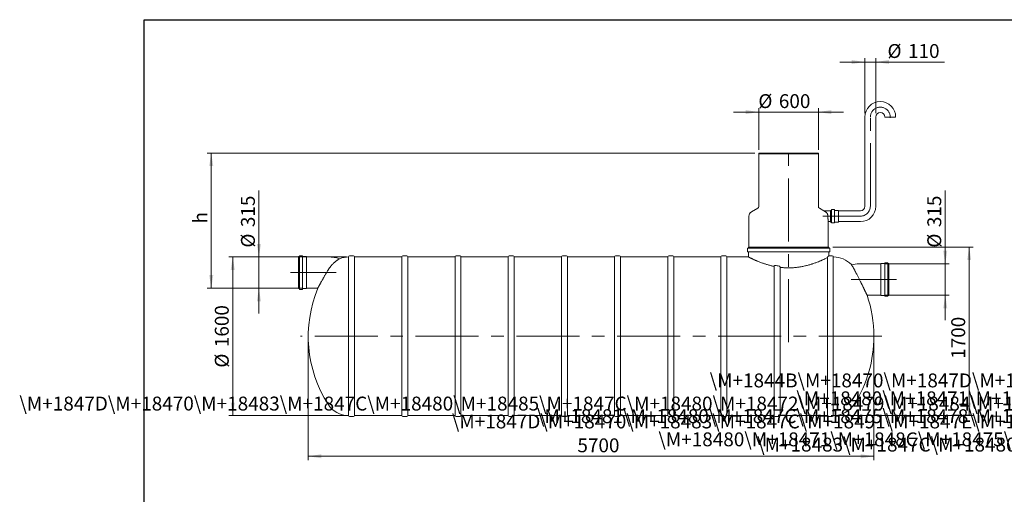
# Model space of a CAD drawing. Units: millimetres. Extents: x -24 to 653, y 5 to 290.
# Drawn here: x -24 to 224, y 171 to 290 of the extents above; entities that cross this region are included whole.
import ezdxf

# ---------------------------------------------------------------- set-up
doc = ezdxf.new("R2010")
doc.units = ezdxf.units.MM
doc.linetypes.add('CENTERX2', pattern=[20.32, 12.7, -2.54, 2.54, -2.54])
doc.styles.add('SLDTEXTSTYLE0', font='TXT', dxfattribs={"width": 0.605, "bigfont": 'bigfont'})
doc.styles.add('SLDTEXTSTYLE1', font='TXT', dxfattribs={"width": 0.605})
doc.dimstyles.new('SLDDIMSTYLE0', dxfattribs={"dimtxt": 3.5, "dimasz": 3.302, "dimexe": 0, "dimexo": 0.0625, "dimgap": 0.875, "dimtad": 1, "dimdec": 3, "dimlfac": 40, "dimrnd": 1e-09, "dimzin": 12, "dimdsep": 46, "dimtxsty": 'SLDTEXTSTYLE1', "dimsah": 1, "dimcen": 0.09, "dimadec": 0, "dimazin": 3, "dimtfac": 1, "dimtdec": 3, "dimtofl": 0, "dimtmove": 0, "dimatfit": 3, "dimfxl": 0, "dimfrac": 2, "dimtolj": 1, "dimtzin": 12, "dimarcsym": 0})
doc.dimstyles.new('SLDDIMSTYLE1', dxfattribs={"dimtxt": 3.5, "dimasz": 3.302, "dimexe": 0, "dimexo": 0.0625, "dimgap": 0.875, "dimtad": 1, "dimdec": 3, "dimlfac": 40, "dimrnd": 1e-09, "dimzin": 12, "dimdsep": 46, "dimtxsty": 'SLDTEXTSTYLE1', "dimsah": 1, "dimcen": 0.09, "dimadec": 0, "dimazin": 3, "dimtfac": 1, "dimtdec": 3, "dimtmove": 0, "dimatfit": 0, "dimfxl": 0, "dimfrac": 2, "dimtolj": 1, "dimtzin": 12, "dimarcsym": 0})

# ---------------------------------------------------------------- blocks, each defined once
blk = doc.blocks.new('_D')
at = {"color": 7, "linetype": 'Continuous', "lineweight": 0}
for p, q in [((48.95, 209.48), (48.95, 179.23)), ((191.45, 209.48), (191.45, 179.23)), ((191.45, 180.23), (48.95, 180.23))]:
    blk.add_line(p, q, dxfattribs=at)
for points in [[(48.95, 180.23), (52.25, 179.72), (52.25, 180.74)], [(191.45, 180.23), (188.15, 180.74), (188.15, 179.72)]]:
    blk.add_solid(points, dxfattribs=at)
at = {"color": 7, "linetype": 'Continuous', "lineweight": 0, "insert": (116.75, 184.74, 0), "char_height": 3.5, "attachment_point": 1, "style": 'SLDTEXTSTYLE1'}
blk.add_mtext('5700', dxfattribs=at)
blk = doc.blocks.new('_D_1')
at = {"color": 7, "linetype": 'Continuous', "lineweight": 0}
for p, q in [((209.43, 228.73), (209.43, 247.2)), ((194.16, 228.73), (210.43, 228.73)), ((209.43, 228.73), (209.43, 220.86)), ((194.16, 220.86), (210.43, 220.86)), ((209.43, 220.86), (209.43, 214.51))]:
    blk.add_line(p, q, dxfattribs=at)
for points in [[(209.43, 228.73), (209.93, 232.03), (208.92, 232.03)], [(209.43, 220.86), (208.92, 217.55), (209.93, 217.55)]]:
    blk.add_solid(points, dxfattribs=at)
at = {"color": 7, "linetype": 'Continuous', "lineweight": 0, "char_height": 3.5, "attachment_point": 1, "rotation": 90, "style": 'SLDTEXTSTYLE1'}
for s, insert in [('315', (204.91, 238, 0)), ('%%c', (204.91, 232.82, 0))]:
    blk.add_mtext(s, dxfattribs=dict(at, insert=insert))
blk = doc.blocks.new('_D_2')
at = {"color": 7, "linetype": 'Continuous', "lineweight": 0}
for p, q in [((36.51, 230.48), (36.51, 247.21)), ((47.53, 230.48), (35.51, 230.48)), ((36.51, 230.48), (36.51, 222.61)), ((47.53, 222.61), (35.51, 222.61)), ((36.51, 222.61), (36.51, 216.26))]:
    blk.add_line(p, q, dxfattribs=at)
for points in [[(36.51, 230.48), (37.02, 233.78), (36, 233.78)], [(36.51, 222.61), (36, 219.3), (37.02, 219.3)]]:
    blk.add_solid(points, dxfattribs=at)
at = {"color": 7, "linetype": 'Continuous', "lineweight": 0, "char_height": 3.5, "attachment_point": 1, "rotation": 90, "style": 'SLDTEXTSTYLE1'}
for s, insert in [('315', (32, 238, 0)), ('%%c', (32, 232.83, 0))]:
    blk.add_mtext(s, dxfattribs=dict(at, insert=insert))
blk = doc.blocks.new('_D_3')
at = {"color": 7, "linetype": 'Continuous', "lineweight": 0}
for p, q in [((162.45, 257.48), (162.45, 268.01)), ((177.45, 257.48), (177.45, 268.01)), ((162.45, 267.01), (156.1, 267.01)), ((162.45, 267.01), (177.45, 267.01)), ((177.45, 267.01), (183.8, 267.01))]:
    blk.add_line(p, q, dxfattribs=at)
for points in [[(162.45, 267.01), (159.15, 267.52), (159.15, 266.5)], [(177.45, 267.01), (180.75, 266.5), (180.75, 267.52)]]:
    blk.add_solid(points, dxfattribs=at)
at = {"color": 7, "linetype": 'Continuous', "lineweight": 0, "char_height": 3.5, "attachment_point": 1, "style": 'SLDTEXTSTYLE1'}
for s, insert in [('%%c', (162.33, 271.52, 0)), ('600', (167.5, 271.52, 0))]:
    blk.add_mtext(s, dxfattribs=dict(at, insert=insert))
blk = doc.blocks.new('_D_4')
at = {"color": 7, "linetype": 'Continuous', "lineweight": 0}
for p, q in [((161.45, 256.68), (23.51, 256.68)), ((24.51, 222.61), (24.51, 256.68)), ((47.53, 222.61), (23.51, 222.61))]:
    blk.add_line(p, q, dxfattribs=at)
for points in [[(24.51, 256.68), (24, 253.38), (25.02, 253.38)], [(24.51, 222.61), (25.02, 225.91), (24, 225.91)]]:
    blk.add_solid(points, dxfattribs=at)
at = {"color": 7, "linetype": 'Continuous', "lineweight": 0, "insert": (20, 238.92, 0), "char_height": 3.5, "attachment_point": 1, "rotation": 90, "style": 'SLDTEXTSTYLE1'}
blk.add_mtext('h', dxfattribs=at)
blk = doc.blocks.new('_D_5')
at = {"color": 7, "linetype": 'Continuous', "lineweight": 0}
for p, q in [((181.08, 232.98), (216.46, 232.98)), ((215.46, 190.48), (215.46, 232.98)), ((180.72, 190.48), (216.46, 190.48))]:
    blk.add_line(p, q, dxfattribs=at)
for points in [[(215.46, 232.98), (214.95, 229.68), (215.96, 229.68)], [(215.46, 190.48), (215.96, 193.78), (214.95, 193.78)]]:
    blk.add_solid(points, dxfattribs=at)
at = {"color": 7, "linetype": 'Continuous', "lineweight": 0, "insert": (210.94, 204.8, 0), "char_height": 3.5, "attachment_point": 1, "rotation": 90, "style": 'SLDTEXTSTYLE1'}
blk.add_mtext('1700', dxfattribs=at)
blk = doc.blocks.new('_D_6')
at = {"color": 7, "linetype": 'Continuous', "lineweight": 0}
for p, q in [((58.62, 230.48), (28.92, 230.48)), ((29.92, 190.48), (29.92, 230.48)), ((58.62, 190.48), (28.92, 190.48))]:
    blk.add_line(p, q, dxfattribs=at)
for points in [[(29.92, 230.48), (29.41, 227.18), (30.43, 227.18)], [(29.92, 190.48), (30.43, 193.78), (29.41, 193.78)]]:
    blk.add_solid(points, dxfattribs=at)
at = {"color": 7, "linetype": 'Continuous', "lineweight": 0, "char_height": 3.5, "attachment_point": 1, "rotation": 90, "style": 'SLDTEXTSTYLE1'}
for s, insert in [('1600', (25.41, 207.74, 0)), ('%%c', (25.41, 202.57, 0))]:
    blk.add_mtext(s, dxfattribs=dict(at, insert=insert))
blk = doc.blocks.new('_D_7')
at = {"color": 7, "linetype": 'Continuous', "lineweight": 0}
for p, q in [((189.18, 266.76), (189.18, 280.63)), ((191.93, 266.76), (191.93, 280.63)), ((189.18, 279.63), (182.83, 279.63)), ((189.18, 279.63), (191.93, 279.63)), ((191.93, 279.63), (209.25, 279.63))]:
    blk.add_line(p, q, dxfattribs=at)
for points in [[(189.18, 279.63), (185.87, 280.14), (185.87, 279.13)], [(191.93, 279.63), (195.23, 279.13), (195.23, 280.14)]]:
    blk.add_solid(points, dxfattribs=at)
at = {"color": 7, "linetype": 'Continuous', "lineweight": 0, "char_height": 3.5, "attachment_point": 1, "style": 'SLDTEXTSTYLE1'}
for s, insert in [('%%c', (194.87, 284.15, 0)), ('110', (200.04, 284.15, 0))]:
    blk.add_mtext(s, dxfattribs=dict(at, insert=insert))
blk = doc.blocks.new('SW_NOTE_11')
at = {"color": 0, "linetype": 'Continuous', "lineweight": 0, "char_height": 3.5, "attachment_point": 3, "style": 'SLDTEXTSTYLE0'}
for s, insert in [('\\M+1844B\\M+18470\\M+1847D\\M+18475\\M+18482\\M+18470 \\M+1847D\\M+18470\\M+18483\\M+1847C\\M+18480\\M+18485\\M+1847C\\M+18480\\M+18472\\M+18479\\M+18484\\M+18475\\M+1847C\\M+18491', (0.1, 13.59)), ('\\M+18480\\M+18471\\M+1848C\\M+18475\\M+1847D \\M+1847D\\M+18470\\M+18483\\M+1847C\\M+18491\\M+1847E\\M+18480\\M+18473\\M+18480 \\M+18483\\M+1847C\\M+18480\\M+18491 975 \\M+1847C', (0.18, 9.08)), ('\\M+18481\\M+18480\\M+1847C\\M+18475\\M+18478\\M+1847E\\M+1848D\\M+1847A \\M+18480\\M+18471\\M+1848C\\M+18475\\M+1847D 7350 \\M+1847C', (0.22, 4.57))]:
    blk.add_mtext(s, dxfattribs=dict(at, insert=insert))

msp = doc.modelspace()

# ---------------------------------------------------------------- linework, layer by layer
at = {"color": 7, "linetype": 'Continuous', "lineweight": 30}
for p, q in [((7.59968, 5.363467), (7.59968, 290.301252)), ((7.59968, 290.301252), (411.130078, 290.301252))]:
    msp.add_line(p, q, dxfattribs=at)
at = {"color": 7, "linetype": 'Continuous', "lineweight": 15}
for p, q in [((189.175997, 265.758781), (189.175997, 243.258781)), ((191.925997, 243.258781), (191.925997, 265.758781)), ((196.925997, 265.758781), (194.175997, 265.758781)), ((162.450997, 256.680469), (162.450997, 256.480469)), ((162.450997, 256.680469), (169.950997, 256.680469)), ((162.450997, 256.480469), (162.450997, 243.21252)), ((162.450997, 256.480469), (169.950997, 256.480469)), ((177.450997, 256.480469), (162.450997, 256.480469)), ((169.950997, 256.680469), (177.450997, 256.680469)), ((169.950997, 256.480469), (177.450997, 256.480469)), ((177.450997, 256.480469), (177.450997, 256.680469)), ((177.450997, 243.21252), (177.450997, 256.480469)), ((159.950997, 240.758781), (159.950997, 232.980469)), ((162.200997, 242.779507), (160.575997, 241.841313)), ((178.821896, 242.132356), (177.700997, 242.779507)), ((180.550997, 242.133781), (178.821837, 242.133781)), ((180.725997, 242.233781), (180.550997, 242.233781)), ((180.550997, 242.233781), (180.550997, 239.283781)), ((180.800997, 242.358781), (180.800997, 239.158781)), ((181.475997, 242.433781), (180.875997, 242.433781)), ((181.550997, 242.358781), (181.550997, 239.158781)), ((182.525997, 242.233781), (181.625997, 242.233781)), ((182.550997, 242.208781), (182.550997, 239.308781)), ((188.050997, 242.133781), (182.575997, 242.133781)), ((179.950852, 239.383781), (180.550997, 239.383781)), ((179.950997, 232.980469), (179.950997, 239.384832)), ((180.550997, 239.283781), (180.725997, 239.283781)), ((180.875997, 239.083781), (181.475997, 239.083781)), ((181.625997, 239.283781), (182.525997, 239.283781)), ((182.575997, 239.383781), (188.050997, 239.383781)), ((46.759503, 230.705469), (46.759503, 222.380469)), ((47.434503, 230.780469), (46.834503, 230.780469)), ((47.509503, 230.705469), (47.509503, 222.380469)), ((60.374407, 230.730469), (59.374407, 230.730469)), ((73.774407, 230.730469), (72.774407, 230.730469)), ((87.174407, 230.730469), (86.174407, 230.730469)), ((100.574407, 230.730469), (99.574407, 230.730469)), ((113.974407, 230.730469), (112.974407, 230.730469)), ((127.374407, 230.730469), (126.374407, 230.730469)), ((140.774407, 230.730469), (139.774407, 230.730469)), ((154.174407, 230.730469), (153.174407, 230.730469)), ((159.575997, 232.655469), (159.575997, 231.805469)), ((180.250997, 232.730469), (159.650997, 232.730469)), ((180.250997, 231.730469), (159.650997, 231.730469)), ((159.825997, 232.980469), (159.825997, 232.805469)), ((180.075997, 232.980469), (159.825997, 232.980469)), ((159.825997, 231.655469), (159.825997, 230.479799)), ((180.974407, 230.730469), (180.0742, 230.730469)), ((180.075997, 232.805469), (180.075997, 232.980469)), ((180.075997, 230.729571), (180.075997, 231.655469)), ((180.325997, 231.805469), (180.325997, 232.655469)), ((46.684503, 230.580469), (46.509503, 230.580469)), ((46.509503, 230.580469), (46.509503, 222.505469)), ((48.484503, 230.580469), (47.584503, 230.580469)), ((48.509503, 230.555469), (48.509503, 222.530469)), ((54.009503, 230.480469), (48.534503, 230.480469)), ((59.124407, 230.480469), (59.124407, 190.480469)), ((72.524407, 230.480469), (60.624407, 230.480469)), ((60.624407, 210.480469), (60.624407, 230.480469)), ((72.524407, 230.480469), (72.524407, 190.480469)), ((85.924407, 230.480469), (74.024407, 230.480469)), ((74.024407, 210.480469), (74.024407, 230.480469)), ((85.924407, 230.480469), (85.924407, 190.480469)), ((99.324407, 230.480469), (87.424407, 230.480469)), ((87.424407, 210.480469), (87.424407, 230.480469)), ((99.324407, 230.480469), (99.324407, 190.480469)), ((112.724407, 230.480469), (100.824407, 230.480469)), ((100.824407, 210.480469), (100.824407, 230.480469)), ((112.724407, 230.480469), (112.724407, 190.480469)), ((126.124407, 230.480469), (114.224407, 230.480469)), ((114.224407, 210.480469), (114.224407, 230.480469)), ((126.124407, 230.480469), (126.124407, 190.480469)), ((139.524407, 230.480469), (127.624407, 230.480469)), ((127.624407, 210.480469), (127.624407, 230.480469)), ((139.524407, 230.480469), (139.524407, 190.480469)), ((152.924407, 230.480469), (141.024407, 230.480469)), ((141.024407, 210.480469), (141.024407, 230.480469)), ((152.924407, 230.480469), (152.924407, 190.480469)), ((159.827321, 230.480469), (154.424407, 230.480469)), ((154.424407, 210.480469), (154.424407, 230.480469)), ((179.724407, 230.304796), (179.724407, 190.480469)), ((181.277586, 230.480469), (181.224407, 230.480469)), ((181.224407, 210.480469), (181.224407, 230.480469)), ((193.155816, 228.730469), (187.680816, 228.730469)), ((193.180816, 220.780469), (193.180816, 228.805469)), ((194.105816, 228.830469), (193.205816, 228.830469)), ((194.180816, 220.630469), (194.180816, 228.955469)), ((194.855816, 229.030469), (194.255816, 229.030469)), ((194.930816, 220.630469), (194.930816, 228.955469)), ((195.180816, 228.830469), (195.005816, 228.830469)), ((195.180816, 220.755469), (195.180816, 228.830469)), ((166.324407, 228.105353), (166.324407, 190.480469)), ((167.824407, 190.480469), (167.824407, 227.858811)), ((46.509503, 222.505469), (46.684503, 222.505469)), ((46.834503, 222.305469), (47.434503, 222.305469)), ((47.584503, 222.505469), (48.484503, 222.505469)), ((48.534503, 222.605469), (51.337075, 222.605469)), ((189.722425, 220.855469), (193.155816, 220.855469)), ((193.205816, 220.755469), (194.105816, 220.755469)), ((194.255816, 220.555469), (194.855816, 220.555469)), ((195.005816, 220.755469), (195.180816, 220.755469)), ((60.624407, 190.480469), (60.624407, 210.480469)), ((74.024407, 190.480469), (74.024407, 210.480469)), ((87.424407, 190.480469), (87.424407, 210.480469)), ((100.824407, 190.480469), (100.824407, 210.480469)), ((114.224407, 190.480469), (114.224407, 210.480469)), ((127.624407, 190.480469), (127.624407, 210.480469)), ((141.024407, 190.480469), (141.024407, 210.480469)), ((154.424407, 190.480469), (154.424407, 210.480469)), ((181.224407, 190.480469), (181.224407, 210.480469)), ((59.374407, 190.230469), (60.374407, 190.230469)), ((60.624407, 190.480469), (72.524407, 190.480469)), ((72.774407, 190.230469), (73.774407, 190.230469)), ((74.024407, 190.480469), (85.924407, 190.480469)), ((86.174407, 190.230469), (87.174407, 190.230469)), ((87.424407, 190.480469), (99.324407, 190.480469)), ((99.574407, 190.230469), (100.574407, 190.230469)), ((100.824407, 190.480469), (112.724407, 190.480469)), ((112.974407, 190.230469), (113.974407, 190.230469)), ((114.224407, 190.480469), (126.124407, 190.480469)), ((126.374407, 190.230469), (127.374407, 190.230469)), ((127.624407, 190.480469), (139.524407, 190.480469)), ((139.774407, 190.230469), (140.774407, 190.230469)), ((141.024407, 190.480469), (152.924407, 190.480469)), ((153.174407, 190.230469), (154.174407, 190.230469)), ((154.424407, 190.480469), (166.324407, 190.480469)), ((166.574407, 190.230469), (167.574407, 190.230469)), ((167.824407, 190.480469), (179.724407, 190.480469)), ((179.974407, 190.230469), (180.974407, 190.230469)), ((181.224407, 190.480469), (181.277586, 190.480469))]:
    msp.add_line(p, q, dxfattribs=at)
at = {"color": 7, "linetype": 'CENTERX2', "lineweight": 0, "ltscale": 1.25}
for p, q in [((190.550997, 243.258781), (190.550997, 265.758781)), ((169.950997, 208.966975), (169.950997, 259.251241)), ((188.050997, 240.758781), (178.550997, 240.758781)), ((56.009503, 226.542969), (44.509503, 226.542969)), ((185.680816, 224.792969), (197.180816, 224.792969)), ((193.450997, 210.480469), (46.950997, 210.480469))]:
    msp.add_line(p, q, dxfattribs=at)
at = {"color": 7, "linetype": 'Continuous', "lineweight": 15}
for centre, radius, start, end in [((193.050997, 265.758781), 3.875, 0, 180), ((193.050997, 265.758781), 1.125, 0, 180), ((161.950997, 243.21252), 0.5, 300, 0), ((177.950997, 243.21252), 0.5, 180, 240), ((188.050997, 243.258781), 1.125, 270, 0), ((188.050997, 243.258781), 3.875, 270, 0), ((161.200997, 240.758781), 1.25, 120, 180), ((180.725997, 242.308781), 0.075, 270, 0), ((180.875997, 242.358781), 0.075, 90, 180), ((181.475997, 242.358781), 0.075, 0, 90), ((181.625997, 242.308781), 0.075, 180, 270), ((182.525997, 242.208781), 0.025, 0, 90), ((182.575997, 242.158781), 0.025, 180, 270), ((180.725997, 239.208781), 0.075, 0, 90), ((180.875997, 239.158781), 0.075, 180, 270), ((181.475997, 239.158781), 0.075, 270, 0), ((181.625997, 239.208781), 0.075, 90, 180), ((182.525997, 239.308781), 0.025, 270, 0), ((182.575997, 239.358781), 0.025, 90, 180), ((46.834503, 230.705469), 0.075, 90, 180), ((47.434503, 230.705469), 0.075, 0, 90), ((59.374407, 230.480469), 0.25, 90, 180), ((60.374407, 230.480469), 0.25, 0, 90), ((72.774407, 230.480469), 0.25, 90, 180), ((73.774407, 230.480469), 0.25, 0, 90), ((86.174407, 230.480469), 0.25, 90, 180), ((87.174407, 230.480469), 0.25, 0, 90), ((99.574407, 230.480469), 0.25, 90, 180), ((100.574407, 230.480469), 0.25, 0, 90), ((112.974407, 230.480469), 0.25, 90, 180), ((113.974407, 230.480469), 0.25, 0, 90), ((126.374407, 230.480469), 0.25, 90, 180), ((127.374407, 230.480469), 0.25, 0, 90), ((139.774407, 230.480469), 0.25, 90, 180), ((140.774407, 230.480469), 0.25, 0, 90), ((153.174407, 230.480469), 0.25, 90, 180), ((154.174407, 230.480469), 0.25, 0, 90), ((159.650997, 232.655469), 0.075, 90, 180), ((159.650997, 231.805469), 0.075, 180, 270), ((159.750997, 232.805469), 0.075, 270, 0), ((159.750997, 231.655469), 0.075, 0, 90), ((180.150997, 232.805469), 0.075, 180, 270), ((180.150997, 231.655469), 0.075, 90, 180), ((180.250997, 232.655469), 0.075, 0, 90), ((180.250997, 231.805469), 0.075, 270, 0), ((180.974407, 230.480469), 0.25, 0, 90), ((46.684503, 230.655469), 0.075, 270, 0), ((47.584503, 230.655469), 0.075, 180, 270), ((48.484503, 230.555469), 0.025, 0, 90), ((48.534503, 230.505469), 0.025, 180, 270), ((54.009503, 221.042969), 9.4375, 72.50535565, 90), ((59.124407, 224.330469), 6.15, 90, 111.67259252), ((181.277586, 224.330469), 6.15, 43.18035448, 90), ((187.680816, 219.292969), 9.4375, 90, 101.69896988), ((193.155816, 228.755469), 0.025, 270, 0), ((193.205816, 228.805469), 0.025, 90, 180), ((194.105816, 228.905469), 0.075, 270, 0), ((194.255816, 228.955469), 0.075, 90, 180), ((194.855816, 228.955469), 0.075, 0, 90), ((195.005816, 228.905469), 0.075, 180, 270), ((46.684503, 222.430469), 0.075, 0, 90), ((46.834503, 222.380469), 0.075, 180, 270), ((47.434503, 222.380469), 0.075, 270, 0), ((47.584503, 222.430469), 0.075, 90, 180), ((48.484503, 222.530469), 0.025, 270, 0), ((48.534503, 222.580469), 0.025, 90, 180), ((80.950997, 210.480469), 32, 157.73396381, 212.39705294), ((159.450997, 210.480469), 32, 0, 18.91953512), ((193.155816, 220.830469), 0.025, 0, 90), ((193.205816, 220.780469), 0.025, 180, 270), ((194.105816, 220.680469), 0.075, 0, 90), ((194.255816, 220.630469), 0.075, 180, 270), ((194.855816, 220.630469), 0.075, 270, 0), ((195.005816, 220.680469), 0.075, 90, 180), ((159.450997, 210.480469), 32, 327.60294706, 0), ((59.124407, 196.630469), 6.15, 212.39705294, 270), ((181.277586, 196.630469), 6.15, 270, 327.60294706), ((59.374407, 190.480469), 0.25, 180, 270), ((60.374407, 190.480469), 0.25, 270, 0), ((72.774407, 190.480469), 0.25, 180, 270), ((73.774407, 190.480469), 0.25, 270, 0), ((86.174407, 190.480469), 0.25, 180, 270), ((87.174407, 190.480469), 0.25, 270, 0), ((99.574407, 190.480469), 0.25, 180, 270), ((100.574407, 190.480469), 0.25, 270, 0), ((112.974407, 190.480469), 0.25, 180, 270), ((113.974407, 190.480469), 0.25, 270, 0), ((126.374407, 190.480469), 0.25, 180, 270), ((127.374407, 190.480469), 0.25, 270, 0), ((139.774407, 190.480469), 0.25, 180, 270), ((140.774407, 190.480469), 0.25, 270, 0), ((153.174407, 190.480469), 0.25, 180, 270), ((154.174407, 190.480469), 0.25, 270, 0), ((166.574407, 190.480469), 0.25, 180, 270), ((167.574407, 190.480469), 0.25, 270, 0), ((179.974407, 190.480469), 0.25, 180, 270), ((180.974407, 190.480469), 0.25, 270, 0)]:
    msp.add_arc(centre, radius, start, end, dxfattribs=at)
at = {"color": 7, "linetype": 'CENTERX2', "lineweight": 0, "ltscale": 1.25}
for centre, start, end in [((193.050997, 265.758781), 355.41989289, 180), ((188.050997, 243.258781), 270, 0)]:
    msp.add_arc(centre, 2.5, start, end, dxfattribs=at)
at = {"color": 7, "linetype": 'Continuous', "lineweight": 15}
for points, knots in [([(179.287584, 241.841313), (179.240792, 241.870208), (179.146484, 241.928444), (179.031135, 242.000412), (178.939574, 242.05786), (178.877226, 242.097185), (178.837975, 242.122021), (178.819635, 242.133649), (178.821316, 242.132583), (178.821837, 242.132253)], [0, 0, 0, 0, 0.1922693145, 0.3875039296, 0.5384953276, 0.6929078846, 0.8162830782, 0.9430427121, 1, 1, 1, 1]), ([(179.856014, 240.758781), (179.853872, 240.817723), (179.849519, 240.937538), (179.81487, 241.110515), (179.761273, 241.274088), (179.698273, 241.405349), (179.633621, 241.509916), (179.572699, 241.59206), (179.505385, 241.667769), (179.413451, 241.755779), (179.336772, 241.807887), (179.287584, 241.841313)], [0, 0, 0, 0, 0.125825288, 0.2557744832, 0.3815125812, 0.5104220686, 0.5930305771, 0.6762712006, 0.7613053547, 0.8468828063, 1, 1, 1, 1]), ([(179.950852, 239.384832), (179.950893, 239.384532), (179.951072, 239.383231), (179.950008, 239.390971), (179.947705, 239.407877), (179.944115, 239.434637), (179.939375, 239.470807), (179.93362, 239.516122), (179.927068, 239.569788), (179.91988, 239.631528), (179.912145, 239.70192), (179.904159, 239.779879), (179.896188, 239.864381), (179.888412, 239.955165), (179.88097, 240.052819), (179.874191, 240.155417), (179.868293, 240.261613), (179.863384, 240.371093), (179.859598, 240.484747), (179.856667, 240.614351), (179.856251, 240.706321), (179.856014, 240.758781)], [0, 0, 0, 0, 0.01639597269, 0.07090021273, 0.12312523246, 0.17571204825, 0.22943585214, 0.28355064714, 0.33595487298, 0.38871843602, 0.44261083851, 0.49689184472, 0.54971887402, 0.60291142511, 0.65725866552, 0.71200627602, 0.76484715997, 0.81805913664, 0.8724468793, 0.927243182, 1, 1, 1, 1]), ([(180.0742, 230.729571), (180.074772, 230.729857), (180.078774, 230.731858), (180.062243, 230.723594), (180.028871, 230.70693), (179.992575, 230.688894), (179.974407, 230.679866)], [0, 0, 0, 0, 0.05952088583, 0.41640695152, 0.70789409878, 1, 1, 1, 1]), ([(56.853327, 230.045432), (56.853931, 230.045773), (56.856859, 230.047428), (56.840822, 230.038378), (56.805834, 230.018448), (56.752347, 229.987484), (56.6857, 229.948085), (56.604269, 229.898686), (56.498787, 229.832721), (56.365047, 229.745719), (56.200691, 229.633061), (56.020467, 229.502228), (55.829091, 229.354473), (55.629635, 229.1902), (55.424587, 229.009661), (55.214952, 228.81174), (55.003255, 228.596754), (54.792361, 228.365739), (54.603818, 228.142266), (54.437904, 227.931074), (54.30335, 227.748927), (54.181273, 227.573543), (54.065952, 227.399423), (53.990902, 227.276943), (53.950997, 227.211817)], [0, 0, 0, 0, 0.01123972598, 0.05449384346, 0.09830448999, 0.13748855801, 0.17703099129, 0.21680136132, 0.25690001075, 0.31081086128, 0.36552831965, 0.42062453218, 0.47646524302, 0.5315183179, 0.58686220748, 0.64307472013, 0.69957407203, 0.75612157578, 0.81295977323, 0.8540809297, 0.89531800275, 0.92865990499, 0.96206675881, 1, 1, 1, 1]), ([(166.324407, 228.105353), (166.190964, 228.133659), (165.923816, 228.190326), (165.532526, 228.283955), (165.148279, 228.383112), (164.771328, 228.487999), (164.402917, 228.59746), (164.043009, 228.710969), (163.693267, 228.827364), (163.317321, 228.958723), (162.933995, 229.099723), (162.547942, 229.248852), (162.210077, 229.384909), (161.90618, 229.511548), (161.638634, 229.626275), (161.391154, 229.735091), (161.165088, 229.83671), (160.956096, 229.932517), (160.763863, 230.022193), (160.587468, 230.105778), (160.427066, 230.182848), (160.283859, 230.252504), (160.158338, 230.314207), (160.05172, 230.36709), (159.968448, 230.4087), (159.906413, 230.439862), (159.862488, 230.462013), (159.835958, 230.475423), (159.824431, 230.481262), (159.826907, 230.480008), (159.827321, 230.479799)], [0, 0, 0, 0, 0.0352398115, 0.0705489838, 0.1061439791, 0.1418053846, 0.1778518692, 0.2139633492, 0.250358411, 0.2868178587, 0.3352701166, 0.3795931451, 0.4240318077, 0.4622023217, 0.5004490876, 0.5367423886, 0.5731044748, 0.6086975904, 0.6443593912, 0.6803444524, 0.7164049126, 0.7529203319, 0.7895192788, 0.8264683976, 0.8635085332, 0.8958017067, 0.9281577508, 0.9608067552, 0.9934557079, 1, 1, 1, 1]), ([(166.574407, 228.339591), (166.558476, 228.342603), (166.542529, 228.343929), (166.518583, 228.343228), (166.510597, 228.342543), (166.494614, 228.340198), (166.486725, 228.338551), (166.463582, 228.332226), (166.448754, 228.326169), (166.427478, 228.3141), (166.420606, 228.3096), (166.407572, 228.299846), (166.395159, 228.28929), (166.383969, 228.277152), (166.373402, 228.264209), (166.368513, 228.257434), (166.359537, 228.243403), (166.355439, 228.236132), (166.347991, 228.221098), (166.344629, 228.213302), (166.33574, 228.189421), (166.331456, 228.173057), (166.327194, 228.147924), (166.326136, 228.139416), (166.324743, 228.122361), (166.324407, 228.11385), (166.324407, 228.105353)], [0, 0, 0, 0, 0.125, 0.125, 0.1875, 0.1875, 0.25, 0.25, 0.375, 0.375, 0.4375, 0.4375, 0.5, 0.5625, 0.5625, 0.625, 0.625, 0.6875, 0.6875, 0.75, 0.75, 0.875, 0.875, 0.9375, 0.9375, 1, 1, 1, 1]), ([(167.574407, 228.177787), (167.404937, 228.200545), (167.236887, 228.225503), (166.90357, 228.279532), (166.738302, 228.308604), (166.574407, 228.339591)], [0, 0, 0, 0, 0.5, 0.5, 1, 1, 1, 1]), ([(179.724407, 230.304796), (179.639038, 230.262709), (179.539476, 230.214032), (179.313471, 230.105211), (179.187023, 230.045063), (178.907842, 229.914826), (178.755108, 229.844733), (178.506125, 229.733237), (178.419811, 229.695013), (178.285279, 229.636226), (178.239714, 229.616442), (178.147308, 229.576598), (178.100443, 229.556527), (177.862836, 229.455505), (177.662278, 229.372553), (177.240491, 229.20435), (177.019262, 229.119094), (176.555698, 228.94828), (176.313368, 228.862717), (175.996524, 228.756935), (175.932615, 228.735891), (175.803963, 228.694142), (175.739182, 228.673425), (175.543471, 228.61179), (175.411176, 228.571393), (175.008798, 228.452671), (174.733235, 228.376813), (174.166971, 228.233885), (173.876273, 228.166811), (173.428122, 228.074599), (173.276718, 228.045263), (173.046445, 228.00361), (172.969159, 227.990118), (172.813507, 227.96396), (172.735505, 227.951356), (172.344767, 227.890786), (172.029689, 227.850142), (171.394548, 227.785625), (171.074484, 227.761752), (170.429258, 227.731824), (170.104095, 227.725769), (169.694317, 227.72992), (169.612195, 227.731336), (169.488759, 227.734348), (169.447571, 227.735501), (169.365339, 227.738096), (169.324266, 227.739539), (169.119114, 227.747475), (168.95568, 227.756136), (168.467401, 227.788847), (168.144578, 227.819631), (167.824407, 227.858811)], [0, 0, 0, 0, 0.0625, 0.0625, 0.125, 0.125, 0.1875, 0.1875, 0.21875, 0.21875, 0.234375, 0.234375, 0.25, 0.25, 0.3125, 0.3125, 0.375, 0.375, 0.4375, 0.4375, 0.453125, 0.453125, 0.46875, 0.46875, 0.5, 0.5, 0.5625, 0.5625, 0.625, 0.625, 0.65625, 0.65625, 0.671875, 0.671875, 0.6875, 0.6875, 0.75, 0.75, 0.8125, 0.8125, 0.875, 0.875, 0.890625, 0.890625, 0.8984375, 0.8984375, 0.90625, 0.90625, 0.9375, 0.9375, 1, 1, 1, 1]), ([(179.974407, 230.679866), (179.958645, 230.672045), (179.9411, 230.661904), (179.912189, 230.641367), (179.902119, 230.633626), (179.881138, 230.615877), (179.870253, 230.605895), (179.847748, 230.583035), (179.836128, 230.570174), (179.818218, 230.547818), (179.812161, 230.53984), (179.799947, 230.522637), (179.79379, 230.513417), (179.781424, 230.493339), (179.775197, 230.48246), (179.762852, 230.458474), (179.756748, 230.445438), (179.747889, 230.423242), (179.744987, 230.415397), (179.740765, 230.402642), (179.73938, 230.398224), (179.736671, 230.388958), (179.735342, 230.384089), (179.732798, 230.373882), (179.731589, 230.368567), (179.729344, 230.357365), (179.728301, 230.351432), (179.726518, 230.339052), (179.725773, 230.332603), (179.724974, 230.322371), (179.724764, 230.318871), (179.724481, 230.311872), (179.724407, 230.308348), (179.724407, 230.304796)], [0, 0, 0, 0, 0.25, 0.25, 0.375, 0.375, 0.5, 0.5, 0.625, 0.625, 0.6875, 0.6875, 0.75, 0.75, 0.8125, 0.8125, 0.875, 0.875, 0.90625, 0.90625, 0.921875, 0.921875, 0.9375, 0.9375, 0.953125, 0.953125, 0.96875, 0.96875, 0.984375, 0.984375, 0.9921875, 0.9921875, 1, 1, 1, 1]), ([(186.470372, 227.380339), (186.43243, 227.451954), (186.356298, 227.595652), (186.246026, 227.78896), (186.140882, 227.965218), (186.044865, 228.118938), (185.960281, 228.249459), (185.888398, 228.356988), (185.830204, 228.441867), (185.789793, 228.499706), (185.765783, 228.53367), (185.763318, 228.537139), (185.762115, 228.538831)], [0, 0, 0, 0, 0.1000289111, 0.200711045, 0.3034822254, 0.406997955, 0.5070374049, 0.6078191312, 0.7110341814, 0.8151326985, 0.9098076339, 1, 1, 1, 1]), ([(51.337093, 222.605504), (51.338338, 222.6078), (51.340842, 222.612416), (51.360791, 222.649183), (51.391454, 222.705647), (51.432855, 222.781794), (51.485359, 222.878207), (51.548903, 222.994664), (51.623082, 223.130291), (51.707576, 223.28436), (51.80175, 223.455557), (51.907333, 223.646842), (52.024275, 223.857898), (52.15259, 224.08849), (52.289117, 224.33271), (52.437666, 224.597135), (52.584328, 224.856794), (52.727028, 225.108119), (52.859382, 225.340148), (52.995007, 225.576779), (53.151039, 225.847677), (53.3283, 226.153615), (53.526915, 226.493922), (53.72876, 226.837424), (53.863743, 227.064978), (53.931621, 227.179406)], [0, 0, 0, 0, 0.0415338254, 0.0835208329, 0.1226144832, 0.1619733772, 0.2017302883, 0.2417482795, 0.2822353696, 0.3229739529, 0.3640809591, 0.4054239742, 0.4497362912, 0.4943112386, 0.5392675662, 0.5844667085, 0.6342033145, 0.6717893205, 0.7094963574, 0.7475637734, 0.7857487235, 0.8385512613, 0.8919597421, 0.945670849, 1, 1, 1, 1]), ([(167.824407, 227.858811), (167.824407, 227.87732), (167.82287, 227.895782), (167.816776, 227.932612), (167.812273, 227.950609), (167.800575, 227.985541), (167.793371, 228.002521), (167.776129, 228.035466), (167.766301, 228.051021), (167.744333, 228.080185), (167.732185, 228.093818), (167.712042, 228.112697), (167.705029, 228.118698), (167.690649, 228.129889), (167.683248, 228.135113), (167.660402, 228.149645), (167.644321, 228.157831), (167.618742, 228.167527), (167.610001, 228.170307), (167.592377, 228.174821), (167.583452, 228.176572), (167.574407, 228.177787)], [0, 0, 0, 0, 0.125, 0.125, 0.25, 0.25, 0.375, 0.375, 0.5, 0.5, 0.625, 0.625, 0.6875, 0.6875, 0.75, 0.75, 0.875, 0.875, 0.9375, 0.9375, 1, 1, 1, 1]), ([(187.700997, 224.988111), (187.589396, 225.208388), (187.479097, 225.424846), (187.315913, 225.743793), (187.261896, 225.849148), (187.154682, 226.057888), (187.101485, 226.161274), (187.035549, 226.289217), (187.02239, 226.314741), (186.996129, 226.365659), (186.983042, 226.391024), (186.944055, 226.466561), (186.918372, 226.516285), (186.842251, 226.663564), (186.792739, 226.75923), (186.696223, 226.945508), (186.649219, 227.036121), (186.55781, 227.212172), (186.513404, 227.297612), (186.470372, 227.380339)], [0, 0, 0, 0, 0.25, 0.25, 0.375, 0.375, 0.5, 0.5, 0.53125, 0.53125, 0.5625, 0.5625, 0.625, 0.625, 0.75, 0.75, 0.875, 0.875, 1, 1, 1, 1]), ([(187.700997, 224.988111), (187.753847, 224.883626), (187.859818, 224.674121), (188.003255, 224.388524), (188.131181, 224.132701), (188.236324, 223.921589), (188.3332, 223.726398), (188.435107, 223.520434), (188.541473, 223.304655), (188.651446, 223.080679), (188.745957, 222.887518), (188.831883, 222.711362), (188.909775, 222.55125), (188.985609, 222.39496), (189.067646, 222.225455), (189.154334, 222.045825), (189.239065, 221.869704), (189.314296, 221.712912), (189.380805, 221.573978), (189.442581, 221.444654), (189.50631, 221.310976), (189.568822, 221.179567), (189.626152, 221.058796), (189.67145, 220.963209), (189.701862, 220.898953), (189.719484, 220.86169), (189.721253, 220.857949), (189.722116, 220.856122)], [0, 0, 0, 0, 0.0519630296, 0.104191879, 0.1419723623, 0.1798572624, 0.210482888, 0.2411659673, 0.2856115461, 0.32296565, 0.3604325563, 0.390871611, 0.4213752922, 0.4521694082, 0.4830344173, 0.5246554674, 0.5664650373, 0.6018489185, 0.6373579383, 0.6732445413, 0.7092711753, 0.7589530579, 0.8090374007, 0.8597702806, 0.9114092587, 0.9567477711, 1, 1, 1, 1])]:
    msp.add_open_spline(points, degree=3, knots=knots, dxfattribs=at)
msp.add_open_spline([(53.931621, 227.179406), (53.938056, 227.190231), (53.944515, 227.201035), (53.950997, 227.211817)], degree=3, dxfattribs=at)

# ---------------------------------------------------------------- block references
at = {"color": 7, "linetype": 'Continuous', "lineweight": 0}
msp.add_blockref('SW_NOTE_11', (280.996714, 187.513691), dxfattribs=at)

# ---------------------------------------------------------------- dimensions: what is measured, and where the dimension line sits
for base, p1, p2, picture, middle in [((191.925997, 279.633781), (189.175997, 265.758781), (191.925997, 265.758781), '_D_7', (202.062213, 279.633781)), ((177.450997, 267.010361), (162.450997, 256.480469), (177.450997, 256.480469), '_D_3', (169.515285, 267.010361))]:
    dim = msp.add_linear_dim(base=base, p1=p1, p2=p2, text='%%c<>', dimstyle='SLDDIMSTYLE1', dxfattribs=at)
    dim.commit()
    dim.dimension.update_dxf_attribs({"geometry": picture, "text_midpoint": middle, "dimtype": 160})
for base, p1, p2, text, dimstyle, picture, middle in [((24.509503, 256.680469), (48.534503, 222.605469), (162.450997, 256.680469), 'h', 'SLDDIMSTYLE0', '_D_4', (24.509503, 240.018945)), ((36.509503, 222.605469), (48.534503, 230.480469), (48.534503, 222.605469), '%%c<>', 'SLDDIMSTYLE1', '_D_2', (36.509503, 240.018945)), ((209.425997, 220.855469), (193.155816, 228.730469), (193.155816, 220.855469), '%%c<>', 'SLDDIMSTYLE1', '_D_1', (209.425997, 240.014264)), ((29.920623, 230.480469), (59.624407, 190.480469), (59.624407, 230.480469), '%%c<>', 'SLDDIMSTYLE0', '_D_6', (29.920623, 210.857409))]:
    dim = msp.add_linear_dim(base=base, p1=p1, p2=p2, angle=90, text=text, dimstyle=dimstyle, dxfattribs=at)
    dim.commit()
    dim.dimension.update_dxf_attribs({"geometry": picture, "text_midpoint": middle, "dimtype": 160})
dim = msp.add_linear_dim(base=(215.456059, 232.980469), p1=(179.724407, 190.480469), p2=(180.075997, 232.980469), angle=90, dimstyle='SLDDIMSTYLE0', dxfattribs=at)
dim.commit()
dim.dimension.update_dxf_attribs({"geometry": '_D_5', "text_midpoint": (215.456059, 210.49845), "dimtype": 160})
dim = msp.add_linear_dim(base=(48.950997, 180.230469), p1=(191.450997, 210.480469), p2=(48.950997, 210.480469), dimstyle='SLDDIMSTYLE0', dxfattribs=at)
dim.commit()
dim.dimension.update_dxf_attribs({"geometry": '_D', "text_midpoint": (122.451008, 180.230469), "dimtype": 160})

doc.saveas('drawing.dxf')
